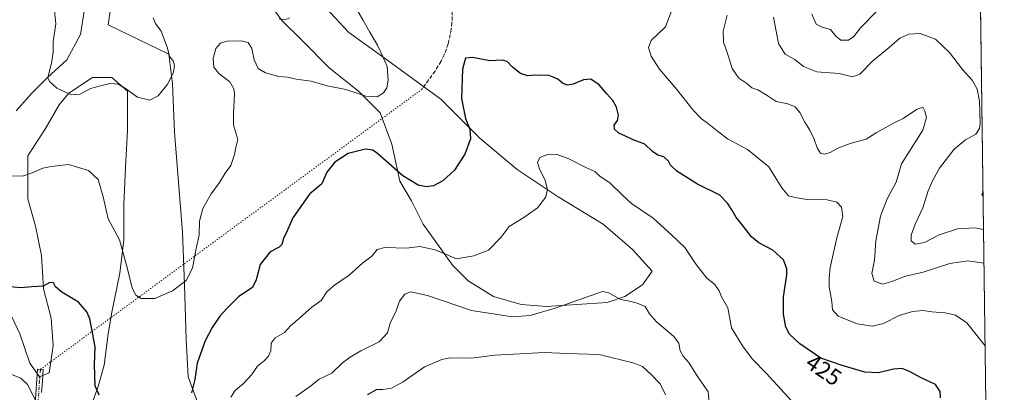
# Model space of a CAD drawing. Units: metres. Extents: x 590815 to 594278, y 4696637 to 4698996.
# Drawn here: x 593847 to 594273, y 4697278 to 4697440 of the extents above; entities that cross this region are included whole.
import ezdxf
from ezdxf.enums import TextEntityAlignment as Align

# ---------------------------------------------------------------- set-up
doc = ezdxf.new("R2010")
doc.units = ezdxf.units.M
doc.header["$MEASUREMENT"] = 0
for name, pattern in [('DGN Style 3', [2.307223458686699, 1.648016756204785, -0.6592067024819142]), ('DGN Style 4', [2.6384748266838614, 1.318413404963828, -0.6592067024819142, 0.001648016756204785, -0.6592067024819142]), ('DGN Style 5', [1.1536117293433497, 0.4944050268614355, -0.6592067024819142])]:
    doc.linetypes.add(name, pattern=pattern)
for name, color, linetype, lineweight in [('Camino Cxs', 7, 'Continuous', 0), ('Camino eje', 30, 'DGN Style 4', 13), ('Comarca CxS', 21, 'Continuous', 0), ('Comunidad Autónoma CxS', 142, 'Continuous', 0), ('Cultivos herbáceos CxS', 92, 'Continuous', 0), ('Curva de nivel maestra', 30, 'Continuous', 30), ('Curva de nivel normal', 30, 'Continuous', 0), ('Espacio natural protegido CxS', 121, 'Continuous', 0), ('Matorral CxS', 135, 'Continuous', 0), ('Municipio CxS', 4, 'Continuous', 0), ('Provincia CxS', 1, 'Continuous', 0), ('Rótulo de curva de nivel directora', 7, 'Continuous', 0), ('Senda', 7, 'DGN Style 3', 0), ('Senda virtual', 7, 'DGN Style 5', 0)]:
    doc.layers.add(name, color=color, linetype=linetype, lineweight=lineweight)
doc.styles.add('Style-Arial', font='txt')

# ---------------------------------------------------------------- blocks, each defined once
blk = doc.blocks.new('*U11')
at = {"layer": 'Matorral CxS', "color": 135, "linetype": 'Continuous', "lineweight": 0}
for points in [[(594262.1637000004, 4697500.2663, 393.2740000000049), (594266.2396999998, 4697198.170299999, 426.7146000000066)], [(593926.1664000005, 4697268.879100001, 426.4502999999968), (593920.2399000004, 4697284.965700001, 423.9109999999928), (593919.3931, 4697301.0525, 422.161500000002), (593918.5464000005, 4697324.759199999, 419.9244000000036), (593917.6997999996, 4697347.619200001, 418.3245000000024), (593914.3131999997, 4697390.7993, 415.7243000000017), (593913.4664000003, 4697411.966, 414.9887000000017), (593911.7731, 4697424.665999999, 414.892200000002), (593885.5263999999, 4697437.3661, 410.4618000000046), (593888.9130999995, 4697460.226100001, 408.5430000000051)], [(593954.1064999999, 4697448.3728, 414.186600000001), (593960.8799000002, 4697439.059400001, 415.0749000000069), (593969.3465, 4697430.592700001, 416.138300000006), (593981.1999000004, 4697418.739399999, 417.7216000000044), (593993.8998999996, 4697408.579399999, 419.4829000000027), (594003.2133, 4697399.266000001, 421.4784000000073), (594008.2933, 4697385.7193, 423.9066000000021), (594011.6799999997, 4697369.6326, 425.5144), (594016.7599999999, 4697361.165899999, 426.1306999999942), (594021.8400999998, 4697351.005899999, 427.4600000000065), (594034.54, 4697333.2259, 430.9281000000047), (594041.3134000005, 4697326.452500001, 431.8012000000017), (594052.3200000003, 4697319.679199999, 432.934699999998), (594064.1733999997, 4697316.292500001, 433.4924000000028), (594075.1801000005, 4697315.445800001, 434.3459000000003), (594101.4267999995, 4697317.1392, 435.3399999999965), (594109.0467999997, 4697319.679199999, 434.385500000004), (594116.6667999999, 4697324.759199999, 433.1061999999947), (594120.9002, 4697330.685799999, 432.4048999999941), (594112.4335000003, 4697339.999199999, 432.3328000000038), (594099.7335000001, 4697351.005899999, 431.7802999999985), (594080.2600999996, 4697362.859300001, 430.4024000000064), (594062.4801000003, 4697374.7126, 427.8025000000052), (594046.3935000002, 4697388.259299999, 425.6189000000013), (594029.4600999998, 4697405.192700001, 423.1423999999971), (594004.9066000005, 4697422.9727, 419.9977999999974), (593989.6666000001, 4697433.9794, 418.142200000002), (593977.8132999997, 4697446.679400001, 416.5516999999964)]]:
    blk.add_polyline3d(points, dxfattribs=at)
blk = doc.blocks.new('*U13')
at = {"layer": 'Cultivos herbáceos CxS', "color": 92, "linetype": 'Continuous', "lineweight": 0}
for points in [[(593977.8132999997, 4697446.679400001, 416.5516999999964), (593989.6666000001, 4697433.9794, 418.142200000002), (594004.9066000005, 4697422.9727, 419.9977999999974), (594029.4600999998, 4697405.192700001, 423.1423999999971), (594046.3935000002, 4697388.259299999, 425.6189000000013), (594062.4801000003, 4697374.7126, 427.8025000000052), (594080.2600999996, 4697362.859300001, 430.4024000000064), (594099.7335000001, 4697351.005899999, 431.7802999999985), (594112.4335000003, 4697339.999199999, 432.3328000000038), (594120.9002, 4697330.685799999, 432.4048999999941), (594116.6667999999, 4697324.759199999, 433.1061999999947), (594109.0467999997, 4697319.679199999, 434.385500000004), (594101.4267999995, 4697317.1392, 435.3399999999965), (594075.1801000005, 4697315.445800001, 434.3459000000003), (594064.1733999997, 4697316.292500001, 433.4924000000028), (594052.3200000003, 4697319.679199999, 432.934699999998), (594041.3134000005, 4697326.452500001, 431.8012000000017), (594034.54, 4697333.2259, 430.9281000000047), (594021.8400999998, 4697351.005899999, 427.4600000000065), (594016.7599999999, 4697361.165899999, 426.1306999999942), (594011.6799999997, 4697369.6326, 425.5144), (594008.2933, 4697385.7193, 423.9066000000021), (594003.2133, 4697399.266000001, 421.4784000000073), (593993.8998999996, 4697408.579399999, 419.4829000000027), (593981.1999000004, 4697418.739399999, 417.7216000000044), (593969.3465, 4697430.592700001, 416.138300000006), (593960.8799000002, 4697439.059400001, 415.0749000000069), (593954.1064999999, 4697448.3728, 414.186600000001)], [(593888.9130999995, 4697460.226100001, 408.5430000000051), (593885.5263999999, 4697437.3661, 410.4618000000046), (593911.7731, 4697424.665999999, 414.892200000002), (593913.4664000003, 4697411.966, 414.9887000000017), (593914.3131999997, 4697390.7993, 415.7243000000017), (593917.6997999996, 4697347.619200001, 418.3245000000024), (593918.5464000005, 4697324.759199999, 419.9244000000036), (593919.3931, 4697301.0525, 422.161500000002), (593920.2399000004, 4697284.965700001, 423.9109999999928), (593926.1664000005, 4697268.879100001, 426.4502999999968)], [(593875.3664999995, 4697264.6457, 427.8007000000071), (593881.2929999996, 4697280.7324, 425.2157000000007), (593883.8331000004, 4697290.045800001, 424.4285999999993), (593885.5263999999, 4697303.592499999, 423.8350000000065), (593887.2197000004, 4697312.9058, 422.8429999999935), (593890.6063999999, 4697329.839199999, 421.3957999999984), (593892.2997000003, 4697344.2325, 419.6560000000027), (593892.2997000003, 4697359.4726, 418.4137999999948), (593893.1464000001, 4697375.5593, 417.1313999999985), (593893.9929999998, 4697391.646000001, 416.3580999999977), (593893.9929999998, 4697408.579399999, 415.0776000000042), (593887.2197000004, 4697414.505999999, 413.8249000000069), (593878.7531000003, 4697414.505999999, 413.5421000000061), (593868.5930000005, 4697407.7327, 414.8157999999967), (593864.3596000001, 4697402.6527, 415.6177000000025), (593858.4330000002, 4697392.4926, 417.0696999999927), (593850.8130000001, 4697380.6393, 418.5866999999998), (593850.8130000001, 4697362.012599999, 421.2675000000018), (593854.1995999999, 4697350.159200001, 422.7430000000023), (593856.7396999998, 4697337.459200001, 423.8806000000041), (593857.5862999996, 4697323.0658, 424.9465000000055), (593860.9730000002, 4697310.365800001, 426.1459999999934), (593861.8196999999, 4697298.512399999, 427.2173000000039), (593860.1262999997, 4697286.6591, 428.3772999999928), (593855.8930000003, 4697284.965700001, 428.9875999999931), (593851.6595999999, 4697290.8924, 428.5872999999993), (593847.4263000004, 4697303.592499999, 427.3125), (593840.6529999999, 4697317.9858, 425.5923000000039)], [(593845.733, 4697400.112700001, 417.2612999999984), (593852.5062999995, 4697407.7327, 416.4321000000054), (593859.2796999998, 4697414.505999999, 415.476800000004), (593867.7462999999, 4697422.1261, 413.8199000000022), (593873.6730000004, 4697433.1327, 412.4351000000024), (593875.3664999995, 4697444.139400001, 412.0715000000055)]]:
    blk.add_polyline3d(points, dxfattribs=at)

msp = doc.modelspace()

# ---------------------------------------------------------------- linework, layer by layer
at = {"layer": 'Camino Cxs', "color": 7, "linetype": 'Continuous', "lineweight": 0}
msp.add_polyline3d([(593853.9501, 4697273.3201, 430.3196000000025), (593855.0000999998, 4697288.220100001, 428.7692999999999), (593857.5000999998, 4697288.090100001, 428.5868000000046), (593857.1501000002, 4697283.120100001, 429.1883999999991), (593856.8101000005, 4697278.1501, 429.6401999999944)], dxfattribs=at)
msp.add_polyline3d([(593853.9501, 4697273.3201, 430.3196000000025), (593855.0000999998, 4697288.220100001, 428.7692999999999), (593857.5000999998, 4697288.090100001, 428.5868000000046), (593857.1501000002, 4697283.120100001, 429.1883999999991), (593856.8101000005, 4697278.1501, 429.6401999999944)], dxfattribs=at)
at = {"layer": 'Camino eje', "color": 30, "linetype": 'DGN Style 4', "lineweight": 13}
msp.add_polyline3d([(593856.2500999998, 4697288.155099999, 428.6781000000047), (593855.9001000002, 4697283.1851, 429.3154000000068), (593855.7301000003, 4697280.700099999, 429.5623999999953), (593855.2050999999, 4697273.255100001, 430.2036999999983)], dxfattribs=at)
at = {"layer": 'Comarca CxS', "color": 21, "linetype": 'Continuous', "lineweight": 0, "flags": 128}
msp.add_lwpolyline([(594247.5145000002, 4696682.529700001), (590845.0100006795, 4696637.419983013), (590814.9500006785, 4698950.599982988), (594241.9900007051, 4698996.059982991), (594271.8555000002, 4696781.8126), (594273.190000706, 4696682.869983016)], close=True, dxfattribs=at)
at = {"layer": 'Comunidad Autónoma CxS', "color": 142, "linetype": 'Continuous', "lineweight": 0, "flags": 128}
msp.add_lwpolyline([(594247.5145000002, 4696682.529700001), (590845.0100006795, 4696637.419983013), (590814.9500006785, 4698950.599982988), (594241.9900007051, 4698996.059982991), (594271.8555000002, 4696781.8126), (594273.190000706, 4696682.869983016)], close=True, dxfattribs=at)
at = {"layer": 'Cultivos herbáceos CxS', "color": 92, "linetype": 'Continuous', "lineweight": 0}
for points in [[(593888.9130999995, 4697460.226100001, 408.5430000000051), (593885.5263999999, 4697437.3661, 410.4618000000046), (593911.7731, 4697424.665999999, 414.892200000002), (593913.4664000003, 4697411.966, 414.9887000000017), (593914.3131999997, 4697390.7993, 415.7243000000017), (593917.6997999996, 4697347.619200001, 418.3245000000024), (593918.5464000005, 4697324.759199999, 419.9244000000036), (593919.3931, 4697301.0525, 422.161500000002), (593920.2399000004, 4697284.965700001, 423.9109999999928), (593926.1664000005, 4697268.879100001, 426.4502999999968)], [(593977.8132999997, 4697446.679400001, 416.5516999999964), (593989.6666000001, 4697433.9794, 418.142200000002), (594004.9066000005, 4697422.9727, 419.9977999999974), (594029.4600999998, 4697405.192700001, 423.1423999999971), (594046.3935000002, 4697388.259299999, 425.6189000000013), (594062.4801000003, 4697374.7126, 427.8025000000052), (594080.2600999996, 4697362.859300001, 430.4024000000064), (594099.7335000001, 4697351.005899999, 431.7802999999985), (594112.4335000003, 4697339.999199999, 432.3328000000038), (594120.9002, 4697330.685799999, 432.4048999999941), (594116.6667999999, 4697324.759199999, 433.1061999999947), (594109.0467999997, 4697319.679199999, 434.385500000004), (594101.4267999995, 4697317.1392, 435.3399999999965), (594075.1801000005, 4697315.445800001, 434.3459000000003), (594064.1733999997, 4697316.292500001, 433.4924000000028), (594052.3200000003, 4697319.679199999, 432.934699999998), (594041.3134000005, 4697326.452500001, 431.8012000000017), (594034.54, 4697333.2259, 430.9281000000047), (594021.8400999998, 4697351.005899999, 427.4600000000065), (594016.7599999999, 4697361.165899999, 426.1306999999942), (594011.6799999997, 4697369.6326, 425.5144), (594008.2933, 4697385.7193, 423.9066000000021), (594003.2133, 4697399.266000001, 421.4784000000073), (593993.8998999996, 4697408.579399999, 419.4829000000027), (593981.1999000004, 4697418.739399999, 417.7216000000044), (593969.3465, 4697430.592700001, 416.138300000006), (593960.8799000002, 4697439.059400001, 415.0749000000069), (593954.1064999999, 4697448.3728, 414.186600000001)], [(593845.733, 4697400.112700001, 417.2612999999984), (593852.5062999995, 4697407.7327, 416.4321000000054), (593859.2796999998, 4697414.505999999, 415.476800000004), (593867.7462999999, 4697422.1261, 413.8199000000022), (593873.6730000004, 4697433.1327, 412.4351000000024), (593875.3664999995, 4697444.139400001, 412.0715000000055)], [(593875.3664999995, 4697264.6457, 427.8007000000071), (593881.2929999996, 4697280.7324, 425.2157000000007), (593883.8331000004, 4697290.045800001, 424.4285999999993), (593885.5263999999, 4697303.592499999, 423.8350000000065), (593887.2197000004, 4697312.9058, 422.8429999999935), (593890.6063999999, 4697329.839199999, 421.3957999999984), (593892.2997000003, 4697344.2325, 419.6560000000027), (593892.2997000003, 4697359.4726, 418.4137999999948), (593893.1464000001, 4697375.5593, 417.1313999999985), (593893.9929999998, 4697391.646000001, 416.3580999999977), (593893.9929999998, 4697408.579399999, 415.0776000000042), (593887.2197000004, 4697414.505999999, 413.8249000000069), (593878.7531000003, 4697414.505999999, 413.5421000000061), (593868.5930000005, 4697407.7327, 414.8157999999967), (593864.3596000001, 4697402.6527, 415.6177000000025), (593858.4330000002, 4697392.4926, 417.0696999999927), (593850.8130000001, 4697380.6393, 418.5866999999998), (593850.8130000001, 4697362.012599999, 421.2675000000018), (593854.1995999999, 4697350.159200001, 422.7430000000023), (593856.7396999998, 4697337.459200001, 423.8806000000041), (593857.5862999996, 4697323.0658, 424.9465000000055), (593860.9730000002, 4697310.365800001, 426.1459999999934), (593861.8196999999, 4697298.512399999, 427.2173000000039), (593860.1262999997, 4697286.6591, 428.3772999999928), (593855.8930000003, 4697284.965700001, 428.9875999999931), (593851.6595999999, 4697290.8924, 428.5872999999993), (593847.4263000004, 4697303.592499999, 427.3125), (593840.6529999999, 4697317.9858, 425.5923000000039)]]:
    msp.add_polyline3d(points, dxfattribs=at)
at = {"layer": 'Curva de nivel maestra', "color": 30, "linetype": 'Continuous', "lineweight": 30, "elevation": 425, "flags": 128}
for points in [[(594245.5300000003, 4697275.880100001), (594245.3899999997, 4697278.610099999), (594243.4900000002, 4697281.640100001), (594237.2199999997, 4697284.5801), (594232.2300000006, 4697287.3201), (594228.9400000004, 4697288.5101), (594225.25, 4697288.300100001), (594218.79, 4697286.6801), (594212.8300000001, 4697286.920100001), (594202.9900000002, 4697289.8201), (594193.8499999996, 4697293.020099999), (594184.79, 4697299.200099999), (594180.3399999999, 4697303.4101), (594178.7300000006, 4697306.5101), (594177.6699999999, 4697312.050100001), (594177.6600000003, 4697319.550100001), (594179.1500000004, 4697329.0701), (594179.0999999996, 4697331.670100001), (594177.7199999997, 4697335.630100001), (594173.0700000003, 4697339.800100001), (594167.0199999996, 4697343.0001), (594163.8399999999, 4697345.540100001), (594160.4299999997, 4697350.030099999), (594157.0700000003, 4697354.1601), (594155.3399999999, 4697357.2401), (594153.4299999997, 4697360.050100001), (594150.0899999999, 4697363.640100001), (594140.4400000004, 4697368.360099999), (594131.5599999996, 4697373.960100001), (594128.8399999999, 4697376.5001), (594127.8799999999, 4697378.360099999), (594125.9500000002, 4697380.120100001), (594123.2599999999, 4697380.940099999), (594120.9800000006, 4697382.4101), (594117.7599999999, 4697385.630100001), (594112.7199999997, 4697387.600099999), (594109.3899999997, 4697389.1801), (594106.4100000003, 4697390.4801), (594104.6399999997, 4697392.140100001), (594104.4299999997, 4697393.840100001), (594105.9199999999, 4697395.860099999), (594106.3799999999, 4697398.210100001), (594105.4000000004, 4697401.6601), (594103.8799999999, 4697404.550100001), (594101.29, 4697407.470100001), (594098, 4697411.360099999), (594094.4000000004, 4697413.8101), (594091.2199999997, 4697413.5101), (594086.7300000006, 4697411.620100001), (594084.1100000005, 4697411.1601), (594082.0899999999, 4697412.0801), (594080.1100000005, 4697413.8101), (594078.1299999999, 4697414.720100001), (594075.8300000001, 4697415.5601), (594072.4600000001, 4697415.3301), (594069.9600000001, 4697415.5801), (594067.1299999999, 4697415.200099999), (594063.9600000001, 4697416.1801), (594060.4500000002, 4697419.040100001), (594058.1900000004, 4697421.450099999), (594055.9600000001, 4697422.040100001), (594050.7000000002, 4697421.790100001), (594043.2000000002, 4697423.1801), (594040.1799999997, 4697422.8201), (594038.7999999998, 4697418.1501), (594038.3700000001, 4697405.350099999), (594040.1100000005, 4697396.7401), (594042.0599999996, 4697392.190099999), (594042.3099999996, 4697387.9801), (594039.8099999996, 4697381.3201), (594035.3799999999, 4697374.380100001), (594030.3499999996, 4697369.8301), (594026.2999999998, 4697367.6801), (594023.1699999999, 4697367.140100001), (594019.6799999997, 4697367.890100001), (594012.9800000006, 4697371.9901), (594002.1699999999, 4697381.4801), (594000.0199999996, 4697383.100099999), (593996.9100000003, 4697383.540100001), (593989.4500000002, 4697381.550100001), (593983.5700000003, 4697377.880100001), (593980.1500000004, 4697373.550100001), (593977.9400000004, 4697368.550100001), (593972.7000000002, 4697363.950099999), (593965.5, 4697353.8201), (593962.9500000002, 4697348.110099999), (593961.3600000005, 4697344.850099999), (593960.6600000003, 4697342.2601), (593959.5099999999, 4697341.0801), (593955.7100000001, 4697339.100099999), (593951.3499999996, 4697333.550100001), (593949.5599999996, 4697326.880100001), (593948.04, 4697323.5601), (593942.1200000001, 4697319.790100001), (593936.9600000001, 4697314.550100001), (593933.8499999996, 4697311.2501), (593930.5499999998, 4697306.350099999), (593927.5800000001, 4697300.5801), (593924.1100000005, 4697290.880100001), (593923.04, 4697283.850099999), (593921.6100000005, 4697278.100099999)], [(593881.7100000001, 4697277.0001), (593879.9800000006, 4697281.0701), (593879.7100000001, 4697290.220100001), (593879.9000000004, 4697297.9901), (593877.5999999996, 4697310.020099999), (593876.3600000005, 4697313.0801), (593872.8200000003, 4697317.2501), (593865.5499999998, 4697321.5701), (593862.7599999999, 4697323.9001), (593861.9299999997, 4697325.620100001), (593860.4000000004, 4697325.8301), (593857.4800000006, 4697324.2401), (593852.5700000003, 4697323.9101), (593847.8200000003, 4697323.440099999), (593841.79, 4697324.050100001)]]:
    msp.add_lwpolyline(points, dxfattribs=at)
at = {"layer": 'Curva de nivel normal', "color": 30, "linetype": 'Continuous', "lineweight": 0, "flags": 128}
for points, elevation in [([(593905, 4697440.2601), (593906.1200000001, 4697437.940099999), (593908.5199999996, 4697434.550100001), (593911.2300000006, 4697427.1601), (593912.1699999999, 4697423.6501), (593913.6600000003, 4697421.700099999), (593914.29, 4697419.7601), (593913.79, 4697416.860099999), (593911.3799999999, 4697411.790100001), (593907.2000000002, 4697406.620100001), (593903.5700000003, 4697404.7301), (593898.2199999997, 4697406.0001), (593893.1399999997, 4697409.8101), (593889.8700000001, 4697411.630100001), (593886.4000000004, 4697411.960100001), (593882.2000000002, 4697410.9001), (593877.9400000004, 4697409.7401), (593873.4600000001, 4697407.280099999), (593869.6900000004, 4697407.0001), (593863.3300000001, 4697409.960100001), (593860.1600000003, 4697412.720100001), (593859.5300000003, 4697414.440099999), (593861.0199999996, 4697420.7601), (593861.7699999996, 4697425.530099999), (593861.8399999999, 4697429.9301), (593862.9699999997, 4697437.7301), (593862.04, 4697446.3201)], 415.0000000000001), ([(594130.9600000001, 4697447.770099999), (594126.7000000002, 4697436.460100001), (594120.4500000002, 4697430.550100001), (594119.3200000003, 4697427.550100001), (594120.3899999997, 4697423.720100001), (594124.0599999996, 4697418.170100001), (594131.5899999999, 4697409.350099999), (594138.5999999996, 4697400.360099999), (594142.2100000001, 4697396.5801), (594144.7300000006, 4697394.920100001), (594149.0300000003, 4697391.4001), (594153.4800000006, 4697387.9001), (594162.1200000001, 4697383.300100001), (594171.3600000005, 4697375.8201), (594176.9699999997, 4697366.8201), (594179.8399999999, 4697363.360099999), (594183.6600000003, 4697362.4101), (594187.79, 4697361.7601), (594196.5800000001, 4697361.610099999), (594200.7400000002, 4697360.5001), (594202.79, 4697358.460100001), (594203.3600000005, 4697354.420100001), (594200.7100000001, 4697345.1801), (594197.9299999997, 4697332.3101), (594197.4900000002, 4697327.700099999), (594197.4400000004, 4697323.940099999), (594198.5199999996, 4697317.520099999), (594198.9000000004, 4697313.950099999), (594201.3499999996, 4697311.2401), (594209.5199999996, 4697307.860099999), (594216.2400000002, 4697306.8201), (594220.9000000004, 4697308.040100001), (594227.7199999997, 4697311.4901), (594233.5199999996, 4697313.300100001), (594237.9699999997, 4697313.7301), (594241.8799999999, 4697313.120100001), (594247.6399999997, 4697312.6601), (594252.1200000001, 4697311.620100001), (594256.9500000002, 4697308.380100001), (594264.8890000005, 4697298.308300001)], 420), ([(593840.3799999999, 4697371.9901), (593848.4699999997, 4697371.7601), (593852.6900000004, 4697373.300100001), (593857.3300000001, 4697375.300100001), (593860.9299999997, 4697376.040100001), (593868.4500000002, 4697376.9101), (593877.1399999997, 4697374.2401), (593881.2199999997, 4697370.3101), (593883.4500000002, 4697362.880100001), (593885.6500000004, 4697353.4101), (593890.5, 4697344.2601), (593893.9400000004, 4697331.690099999), (593895.9299999997, 4697323.340100001), (593897.5, 4697320.350099999), (593899.8499999996, 4697318.8101), (593905.7000000002, 4697318.9101), (593913.4500000002, 4697322.120100001), (593919.3700000001, 4697326.6801), (593922.0499999998, 4697332.020099999), (593923.6799999997, 4697340.440099999), (593924.9100000003, 4697346.270099999), (593925.1500000004, 4697352.3101), (593926.5800000001, 4697357.790100001), (593930.1200000001, 4697364.090100001), (593933.79, 4697369.050100001), (593936.2199999997, 4697373.110099999), (593938.5800000001, 4697376.470100001), (593940.1900000004, 4697381.210100001), (593940.7400000002, 4697384.210100001), (593941.7199999997, 4697387.640100001), (593940.79, 4697390.590100001), (593939.8600000005, 4697393.970100001), (593939.8099999996, 4697398.9901), (593940.2599999999, 4697407.450099999), (593939.9500000002, 4697409.5601), (593938.1399999997, 4697412.5601), (593933.5199999996, 4697416.280099999), (593931.2800000003, 4697419.040100001), (593930.9699999997, 4697422.670100001), (593932.2100000001, 4697427.040100001), (593934.1200000001, 4697429.420100001), (593937.1200000001, 4697430.300100001), (593943.1200000001, 4697430.350099999), (593946.0899999999, 4697429.610099999), (593947.7199999997, 4697427.090100001), (593948.6799999997, 4697422.220100001), (593950.4199999999, 4697418.460100001), (593953.5700000003, 4697416.460100001), (593959.3899999997, 4697415.0001), (593963.1299999999, 4697414.630100001), (593966.8600000005, 4697413.7401), (593973.4100000003, 4697412.890100001), (593980.3499999996, 4697410.890100001), (593988.4199999999, 4697409.290100001), (593997.04, 4697406.470100001), (594001.9000000004, 4697406.200099999), (594004.6799999997, 4697407.880100001), (594006.0800000001, 4697409.9801), (594006.6399999997, 4697413.290100001), (594006.2599999999, 4697419.280099999), (594004.1799999997, 4697423.840100001), (594002.1399999997, 4697428.5601), (593998.7000000002, 4697434.130100001), (593995.75, 4697439.5101), (593992.5, 4697444.9301)], 420), ([(594264.4051999999, 4697334.1807), (594257.3600000005, 4697335.120100001), (594249.6500000004, 4697334.020099999), (594238.1200000001, 4697330.3201), (594230.5099999999, 4697328.590100001), (594224.5599999996, 4697326.2501), (594220.5999999996, 4697325.020099999), (594216.9500000002, 4697326.380100001), (594215.8799999999, 4697329.640100001), (594217, 4697335.420100001), (594217.6600000003, 4697343.7601), (594219.7000000002, 4697354.4801), (594222.5599999996, 4697362.030099999), (594226.4800000006, 4697369.2501), (594228.6799999997, 4697377.170100001), (594237.9400000004, 4697391.7601), (594239.54, 4697397.220100001), (594238.75, 4697399.880100001), (594237.9699999997, 4697401.600099999), (594235.2199999997, 4697400.670100001), (594229.4199999999, 4697396.7601), (594225.5300000003, 4697394.9301), (594217.79, 4697390.550100001), (594213.4500000002, 4697387.8301), (594206.5599999996, 4697386.0101), (594201.1900000004, 4697383.9301), (594197.9199999999, 4697382.0801), (594195.4600000001, 4697381.2601), (594193.6799999997, 4697381.770099999), (594192.1900000004, 4697384.120100001), (594190.9299999997, 4697387.880100001), (594189.0899999999, 4697391.700099999), (594186.9699999997, 4697395.140100001), (594184.7599999999, 4697399.360099999), (594182.7199999997, 4697401.7601), (594179.54, 4697403.050100001), (594174.4600000001, 4697404.100099999), (594170.6799999997, 4697406.720100001), (594166.5800000001, 4697409.120100001), (594164.0499999998, 4697410.090100001), (594161.8600000005, 4697411.920100001), (594158.4100000003, 4697414.2301), (594155.4699999997, 4697418.470100001), (594153.5199999996, 4697424.9101), (594151.6799999997, 4697429.800100001), (594151.5700000003, 4697434.550100001), (594153.3399999999, 4697441.550100001)], 415.0000000000001), ([(594217.9699999997, 4697443.0001), (594211, 4697436.0101), (594208.1200000001, 4697432.210100001), (594205.79, 4697430.720100001), (594202.4800000006, 4697430.720100001), (594200.2599999999, 4697432.4001), (594197.9800000006, 4697435.270099999), (594194.4299999997, 4697436.270099999), (594191.8099999996, 4697437.640100001), (594189.8899999997, 4697441.9801)], 405), ([(593964.1200000001, 4697440.370100001), (593962.0599999996, 4697439.440099999), (593959.5599999996, 4697439.920100001)], 415.0000000000001), ([(594264.2093000002, 4697348.703700001), (594260.4400000004, 4697349.4301), (594252.9299999997, 4697348.960100001), (594245.0300000003, 4697346.440099999), (594238.6100000005, 4697343.130100001), (594234.5999999996, 4697342.370100001), (594232.9400000004, 4697343.890100001), (594232.8700000001, 4697346.340100001), (594234.5800000001, 4697351.0601), (594237.9900000002, 4697358.0701), (594240.2199999997, 4697365.450099999), (594242.3099999996, 4697370.0101), (594245.1699999999, 4697375.280099999), (594251.4500000002, 4697383.420100001), (594256.3399999999, 4697387.520099999), (594260.8499999996, 4697390.0101), (594262.4500000002, 4697392.390100001), (594262.7699999996, 4697394.5601), (594262.5300000003, 4697404.3101), (594261.4699999997, 4697409.4901), (594259.25, 4697413.340100001), (594255.1200000001, 4697417.9901), (594249.5, 4697425.380100001), (594243.4900000002, 4697431.030099999), (594236.7599999999, 4697433.520099999), (594231.8499999996, 4697433.3101), (594228.04, 4697431.590100001), (594223.4299999997, 4697427.5001), (594216.3700000001, 4697421.690099999), (594210.7699999996, 4697415.920100001), (594207.5899999999, 4697414.7601), (594201.7800000003, 4697416.270099999), (594192.0599999996, 4697417.020099999), (594186.3499999996, 4697419.2501), (594182.5700000003, 4697422.270099999), (594178.4600000001, 4697424.610099999), (594175.5199999996, 4697429.280099999), (594173.4100000003, 4697440.630100001)], 410.0000000000001), ([(594182.6600000003, 4697272.9001), (594170.3799999999, 4697286.4301), (594164.2000000002, 4697292.690099999), (594160, 4697298.420100001), (594155.1500000004, 4697306.210100001), (594153.6299999999, 4697314.880100001), (594150.8600000005, 4697319.5601), (594149.8600000005, 4697322.1601), (594147.7999999998, 4697325.0101), (594144.54, 4697327.6601), (594139.9699999997, 4697333.590100001), (594135.0599999996, 4697340.9001), (594129.3799999999, 4697346.3301), (594121.3799999999, 4697353.620100001), (594111.9199999999, 4697359.950099999), (594108, 4697363.5801), (594102.5300000003, 4697368.9101), (594098.4600000001, 4697371.700099999), (594096.0700000003, 4697373.780099999), (594092.1900000004, 4697375.600099999), (594084.9000000004, 4697379.270099999), (594079.8499999996, 4697381.2301), (594075.9699999997, 4697381.340100001), (594072.2999999998, 4697379.850099999), (594071.2599999999, 4697377.790100001), (594072.0800000001, 4697374.850099999), (594074.6200000001, 4697370.0601), (594075.5899999999, 4697365.850099999), (594074.7999999998, 4697362.640100001), (594071.2300000006, 4697358.0801), (594065.3700000001, 4697353.920100001), (594059.0700000003, 4697350.050100001), (594055.5899999999, 4697345.450099999), (594050.1500000004, 4697339.770099999), (594043.7999999998, 4697337.280099999), (594036.2999999998, 4697336.0601), (594027.04, 4697339.9901), (594020.4000000004, 4697341.360099999), (594014.6699999999, 4697340.670100001), (594005.3099999996, 4697340.920100001), (594002, 4697340.0801), (593999.79, 4697337.340100001), (593995.79, 4697334.360099999), (593989.8600000005, 4697329.0001), (593983.4100000003, 4697324.690099999), (593980.1900000004, 4697321.780099999), (593977.7400000002, 4697318.040100001), (593973.6200000001, 4697315.1501), (593968.4100000003, 4697310.380100001), (593964.5199999996, 4697307.040100001), (593961.8799999999, 4697304.090100001), (593957.7800000003, 4697301.880100001), (593956.0800000001, 4697299.550100001), (593955.9100000003, 4697296.210100001), (593954.9900000002, 4697293.880100001), (593953.0099999999, 4697291.880100001), (593950.1200000001, 4697289.550100001), (593947.5599999996, 4697285.880100001), (593944.1900000004, 4697282.0801), (593940.5199999996, 4697279.050100001), (593938.5800000001, 4697276.200099999)], 430), ([(594264.0146000005, 4697363.142899999), (594263.5300000003, 4697363.880100001), (594263.9877000004, 4697365.1362)], 405), ([(593966.79, 4697276.520099999), (593973.1200000001, 4697280.9301), (593976.8600000005, 4697283.9001), (593982.2599999999, 4697286.5701), (593986.9600000001, 4697291.090100001), (593990.2300000006, 4697293.4001), (593994.7999999998, 4697296.170100001), (594002.8300000001, 4697300.170100001), (594006.4299999997, 4697303.950099999), (594007.5700000003, 4697308.210100001), (594010.1399999997, 4697313.550100001), (594011.5999999996, 4697317.770099999), (594013.9699999997, 4697320.770099999), (594016.4400000004, 4697321.7501), (594023.7199999997, 4697320.1601), (594042.7699999996, 4697313.7401), (594060.4699999997, 4697310.940099999), (594068.0999999996, 4697311.4901), (594078.9000000004, 4697314.7301), (594099.3499999996, 4697321.880100001), (594102.0999999996, 4697321.270099999), (594106.9500000002, 4697318.540100001), (594111.6399999997, 4697317.550100001), (594114.4600000001, 4697316.8201), (594117.79, 4697315.440099999), (594119.7100000001, 4697312.2301), (594122.7599999999, 4697308.8201), (594130.1200000001, 4697302.620100001), (594132.4699999997, 4697299.4801), (594133.0499999998, 4697296.210100001), (594134.2199999997, 4697293.9301), (594136.5700000003, 4697291.350099999), (594140.3399999999, 4697285.440099999), (594145.0599999996, 4697278.4901), (594145.5599999996, 4697273.6601)], 435), ([(594074.2699999996, 4697295.540100001), (594052.8499999996, 4697294.4001), (594042.7100000001, 4697293.020099999), (594033.5199999996, 4697293.200099999), (594029.9500000002, 4697292.470100001), (594022.4500000002, 4697289.2601), (594013.1200000001, 4697282.8201), (594008.1200000001, 4697280.110099999), (594004.4400000004, 4697279.5101), (594001.7100000001, 4697279.440099999), (593997.7999999998, 4697277.100099999)], 440), ([(594126.6600000003, 4697277.220100001), (594124.2699999996, 4697281.9001), (594120.3200000003, 4697286.1601), (594116.7300000006, 4697289.380100001), (594113.1500000004, 4697290.9101), (594097.9800000006, 4697294.5801), (594083.9699999997, 4697295.0701), (594074.2699999996, 4697295.540100001)], 440), ([(593854.0199999996, 4697275.130100001), (593850.6900000004, 4697281.5801), (593847.8499999996, 4697284.440099999), (593843.0099999999, 4697286.220100001)], 430)]:
    msp.add_lwpolyline(points, dxfattribs=dict(at, elevation=elevation))
at = {"layer": 'Espacio natural protegido CxS', "color": 121, "linetype": 'Continuous', "lineweight": 0, "flags": 128}
msp.add_lwpolyline([(594271.8555000002, 4696781.8126), (594210.6981, 4696722.138200001), (594227.546099999, 4696704.7912), (594243.8111000005, 4696687.006200001), (594247.5145000002, 4696682.529700001), (590845.0100006795, 4696637.419983013), (590814.9500006785, 4698950.599982988), (594241.9900007051, 4698996.059982991)], close=True, dxfattribs=at)
at = {"layer": 'Matorral CxS', "color": 135, "linetype": 'Continuous', "lineweight": 0, "extrusion": (-0.001484104248176779, 0.1100036697914065, 0.9939300730267717), "elevation": 516251.2078931325, "flags": 128}
msp.add_lwpolyline([(-657578.2077584193, -4660550.613086933), (-657578.2077584193, -4660246.644527764)], dxfattribs=at)
at = {"layer": 'Matorral CxS', "color": 135, "linetype": 'Continuous', "lineweight": 0}
for points in [[(593888.9130999995, 4697460.226100001, 408.5430000000051), (593885.5263999999, 4697437.3661, 410.4618000000046), (593911.7731, 4697424.665999999, 414.892200000002), (593913.4664000003, 4697411.966, 414.9887000000017), (593914.3131999997, 4697390.7993, 415.7243000000017), (593917.6997999996, 4697347.619200001, 418.3245000000024), (593918.5464000005, 4697324.759199999, 419.9244000000036), (593919.3931, 4697301.0525, 422.161500000002), (593920.2399000004, 4697284.965700001, 423.9109999999928), (593926.1664000005, 4697268.879100001, 426.4502999999968)], [(593977.8132999997, 4697446.679400001, 416.5516999999964), (593989.6666000001, 4697433.9794, 418.142200000002), (594004.9066000005, 4697422.9727, 419.9977999999974), (594029.4600999998, 4697405.192700001, 423.1423999999971), (594046.3935000002, 4697388.259299999, 425.6189000000013), (594062.4801000003, 4697374.7126, 427.8025000000052), (594080.2600999996, 4697362.859300001, 430.4024000000064), (594099.7335000001, 4697351.005899999, 431.7802999999985), (594112.4335000003, 4697339.999199999, 432.3328000000038), (594120.9002, 4697330.685799999, 432.4048999999941), (594116.6667999999, 4697324.759199999, 433.1061999999947), (594109.0467999997, 4697319.679199999, 434.385500000004), (594101.4267999995, 4697317.1392, 435.3399999999965), (594075.1801000005, 4697315.445800001, 434.3459000000003), (594064.1733999997, 4697316.292500001, 433.4924000000028), (594052.3200000003, 4697319.679199999, 432.934699999998), (594041.3134000005, 4697326.452500001, 431.8012000000017), (594034.54, 4697333.2259, 430.9281000000047), (594021.8400999998, 4697351.005899999, 427.4600000000065), (594016.7599999999, 4697361.165899999, 426.1306999999942), (594011.6799999997, 4697369.6326, 425.5144), (594008.2933, 4697385.7193, 423.9066000000021), (594003.2133, 4697399.266000001, 421.4784000000073), (593993.8998999996, 4697408.579399999, 419.4829000000027), (593981.1999000004, 4697418.739399999, 417.7216000000044), (593969.3465, 4697430.592700001, 416.138300000006), (593960.8799000002, 4697439.059400001, 415.0749000000069), (593954.1064999999, 4697448.3728, 414.186600000001)], [(593875.3664999995, 4697444.139400001, 412.0715000000055), (593873.6730000004, 4697433.1327, 412.4351000000024), (593867.7462999999, 4697422.1261, 413.8199000000022), (593859.2796999998, 4697414.505999999, 415.476800000004), (593852.5062999995, 4697407.7327, 416.4321000000054), (593845.733, 4697400.112700001, 417.2612999999984)], [(593845.733, 4697400.112700001, 417.2612999999984), (593852.5062999995, 4697407.7327, 416.4321000000054), (593859.2796999998, 4697414.505999999, 415.476800000004), (593867.7462999999, 4697422.1261, 413.8199000000022), (593873.6730000004, 4697433.1327, 412.4351000000024), (593875.3664999995, 4697444.139400001, 412.0715000000055)], [(593840.6529999999, 4697317.9858, 425.5923000000039), (593847.4263000004, 4697303.592499999, 427.3125), (593851.6595999999, 4697290.8924, 428.5872999999993), (593855.8930000003, 4697284.965700001, 428.9875999999931), (593860.1262999997, 4697286.6591, 428.3772999999928), (593861.8196999999, 4697298.512399999, 427.2173000000039), (593860.9730000002, 4697310.365800001, 426.1459999999934), (593857.5862999996, 4697323.0658, 424.9465000000055), (593856.7396999998, 4697337.459200001, 423.8806000000041), (593854.1995999999, 4697350.159200001, 422.7430000000023), (593850.8130000001, 4697362.012599999, 421.2675000000018), (593850.8130000001, 4697380.6393, 418.5866999999998), (593858.4330000002, 4697392.4926, 417.0696999999927), (593864.3596000001, 4697402.6527, 415.6177000000025), (593868.5930000005, 4697407.7327, 414.8157999999967), (593878.7531000003, 4697414.505999999, 413.5421000000061), (593887.2197000004, 4697414.505999999, 413.8249000000069), (593893.9929999998, 4697408.579399999, 415.0776000000042), (593893.9929999998, 4697391.646000001, 416.3580999999977), (593893.1464000001, 4697375.5593, 417.1313999999985), (593892.2997000003, 4697359.4726, 418.4137999999948), (593892.2997000003, 4697344.2325, 419.6560000000027), (593890.6063999999, 4697329.839199999, 421.3957999999984), (593887.2197000004, 4697312.9058, 422.8429999999935), (593885.5263999999, 4697303.592499999, 423.8350000000065), (593883.8331000004, 4697290.045800001, 424.4285999999993), (593881.2929999996, 4697280.7324, 425.2157000000007), (593875.3664999995, 4697264.6457, 427.8007000000071)], [(593875.3664999995, 4697264.6457, 427.8007000000071), (593881.2929999996, 4697280.7324, 425.2157000000007), (593883.8331000004, 4697290.045800001, 424.4285999999993), (593885.5263999999, 4697303.592499999, 423.8350000000065), (593887.2197000004, 4697312.9058, 422.8429999999935), (593890.6063999999, 4697329.839199999, 421.3957999999984), (593892.2997000003, 4697344.2325, 419.6560000000027), (593892.2997000003, 4697359.4726, 418.4137999999948), (593893.1464000001, 4697375.5593, 417.1313999999985), (593893.9929999998, 4697391.646000001, 416.3580999999977), (593893.9929999998, 4697408.579399999, 415.0776000000042), (593887.2197000004, 4697414.505999999, 413.8249000000069), (593878.7531000003, 4697414.505999999, 413.5421000000061), (593868.5930000005, 4697407.7327, 414.8157999999967), (593864.3596000001, 4697402.6527, 415.6177000000025), (593858.4330000002, 4697392.4926, 417.0696999999927), (593850.8130000001, 4697380.6393, 418.5866999999998), (593850.8130000001, 4697362.012599999, 421.2675000000018), (593854.1995999999, 4697350.159200001, 422.7430000000023), (593856.7396999998, 4697337.459200001, 423.8806000000041), (593857.5862999996, 4697323.0658, 424.9465000000055), (593860.9730000002, 4697310.365800001, 426.1459999999934), (593861.8196999999, 4697298.512399999, 427.2173000000039), (593860.1262999997, 4697286.6591, 428.3772999999928), (593855.8930000003, 4697284.965700001, 428.9875999999931), (593851.6595999999, 4697290.8924, 428.5872999999993), (593847.4263000004, 4697303.592499999, 427.3125), (593840.6529999999, 4697317.9858, 425.5923000000039)]]:
    msp.add_polyline3d(points, dxfattribs=at)
at = {"layer": 'Municipio CxS', "color": 4, "linetype": 'Continuous', "lineweight": 0, "flags": 128}
msp.add_lwpolyline([(594247.5145000002, 4696682.529700001), (590845.0100006795, 4696637.419983013), (590814.9500006785, 4698950.599982988), (594241.9900007051, 4698996.059982991), (594271.8555000002, 4696781.8126), (594273.190000706, 4696682.869983016)], close=True, dxfattribs=at)
at = {"layer": 'Provincia CxS', "color": 1, "linetype": 'Continuous', "lineweight": 0, "flags": 128}
msp.add_lwpolyline([(594247.5145000002, 4696682.529700001), (590845.0100006795, 4696637.419983013), (590814.9500006785, 4698950.599982988), (594241.9900007051, 4698996.059982991), (594271.8555000002, 4696781.8126), (594273.190000706, 4696682.869983016)], close=True, dxfattribs=at)
at = {"layer": 'Senda', "color": 7, "linetype": 'DGN Style 3', "lineweight": 0}
msp.add_polyline3d([(594037.7451, 4697465.3301, 422.3540999999968), (594035.5900999998, 4697460.6501, 422.8396999999969), (594035.3000999996, 4697459.9801, 422.9165999999968), (594034.1601, 4697455.1501, 423.3493000000017), (594034.1801000005, 4697453.050100001, 423.4789000000019), (594034.4501, 4697448.0601, 423.6456999999937), (594034.4401000004, 4697443.1801, 423.8102999999974), (594034.2701000003, 4697438.190099999, 424.0525000000052), (594033.9700999996, 4697435.380100001, 424.1576999999961), (594033.0000999998, 4697430.470100001, 424.2385000000068), (594032.6501000002, 4697429.050100001, 424.2238000000071), (594030.9801000003, 4697424.350099999, 423.929999999993), (594029.5601000005, 4697421.530099999, 423.6723000000056), (594026.9600999998, 4697417.3101, 423.1968999999954), (594024.1901000004, 4697413.450099999, 422.7697999999946), (594021.3000999996, 4697409.4301, 422.095100000006)], dxfattribs=at)
at = {"layer": 'Senda virtual', "color": 7, "linetype": 'DGN Style 5', "lineweight": 0, "extrusion": (0.02588762655335258, 0.01902164138298372, 0.9994838707805802), "elevation": 105152.1164345194, "flags": 128}
msp.add_lwpolyline([(3433674.1133201, -3258426.300080138), (3433674.113320101, -3258221.379451567)], dxfattribs=at)

# ---------------------------------------------------------------- block references
at = {"layer": 'Cultivos herbáceos CxS', "color": 92, "linetype": 'Continuous', "lineweight": 0}
msp.add_blockref('*U13', (0, 0), dxfattribs=at)
at = {"layer": 'Matorral CxS', "color": 135, "linetype": 'Continuous', "lineweight": 0}
msp.add_blockref('*U11', (0, 0), dxfattribs=at)

# ---------------------------------------------------------------- texts
at = {"layer": 'Rótulo de curva de nivel directora', "color": 7, "linetype": 'Continuous', "lineweight": 0, "style": 'Style-Arial'}
msp.add_text('425', height=7.000000000000002, rotation=325.7012968177622, dxfattribs=at).set_placement((594195.0740209296, 4697287.925495318), align=Align.MIDDLE_CENTER)

doc.saveas('drawing.dxf')
